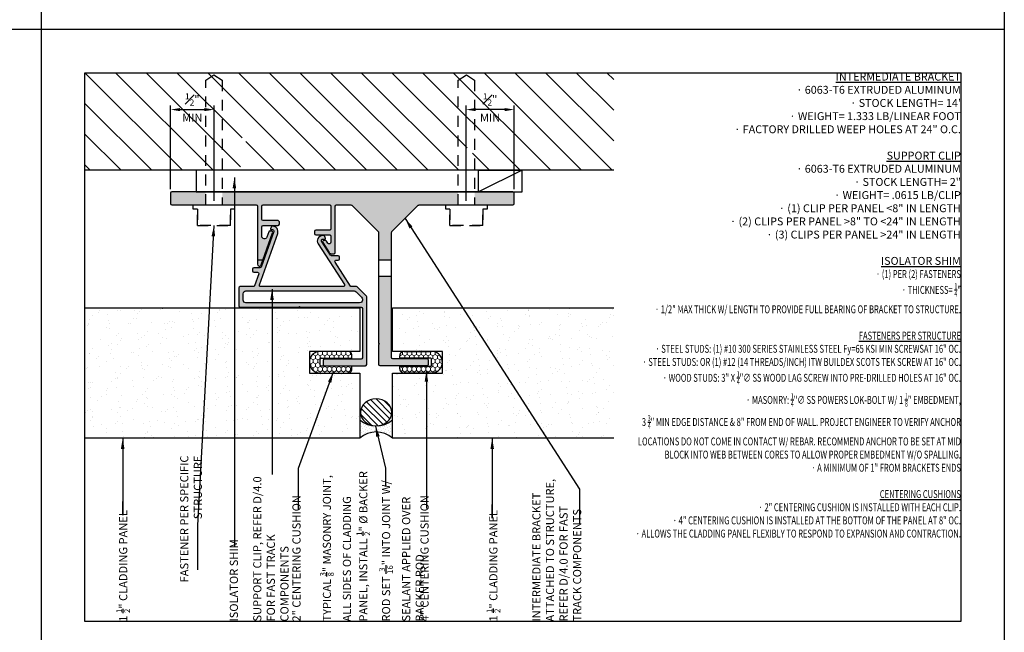
# Model space of a CAD drawing. Units: inches. Extents: x -795 to 872, y -483 to 852.
# Drawn here: x -242 to -231, y 635 to 642 of the extents above; entities that cross this region are included whole.
import ezdxf

# ---------------------------------------------------------------- set-up
doc = ezdxf.new("R2010")
doc.units = ezdxf.units.IN
doc.header["$MEASUREMENT"] = 0
doc.linetypes.add('CENTER2', pattern=[1.125, 0.75, -0.125, 0.125, -0.125])
doc.linetypes.add('HIDDEN2', pattern=[0.1875, 0.125, -0.0625])
doc.layers.add('A-Anno-Dims', color=7, linetype='Continuous', lineweight=25)
doc.layers.add('HATCH', color=253, linetype='Continuous', lineweight=0)
for name, color, linetype in [('A-anno-panel symbol', 7, 'Continuous'), ('A-anno-text', 7, 'Continuous'), ('BACKER_ROD', 241, 'Continuous'), ('CONTAINMENT', 171, 'Continuous'), ('FTS_BRACKET', 5, 'Continuous'), ('FTS_CUSHION', 171, 'Continuous'), ('FTS_SHIM', 171, 'Continuous'), ('SEALANT', 1, 'Continuous'), ('VENEER_PANEL', 1, 'Continuous')]:
    doc.layers.add(name, color=color, linetype=linetype)
doc.styles.add('AT00', font='romans.shx', dxfattribs={"width": 0.8})
doc.styles.add('RomanS', font='romans.shx', dxfattribs={"width": 0.75})
doc.dimstyles.new('A-4', dxfattribs={"dimscale": 4, "dimtxt": 0.09375, "dimasz": 0.109375, "dimexe": 0.046875, "dimexo": 0.046875, "dimgap": 0.046875, "dimtad": 1, "dimdec": 3, "dimzin": 3, "dimdsep": 46, "dimlunit": 4, "dimtxsty": 'AT00', "dimblk": 'ARCHTICK', "dimcen": 0.046875, "dimdle": 0.0625, "dimclre": 256, "dimclrt": 256, "dimadec": 1, "dimazin": 0, "dimtfac": 0.75, "dimtdec": 3, "dimtofl": 0, "dimtmove": 2, "dimatfit": 3, "dimfxl": 1, "dimfrac": 1, "dimtolj": 1, "dimtzin": 0, "dimarcsym": 0})
doc.dimstyles.new('A-96', dxfattribs={"dimscale": 96, "dimtxt": 0.09375, "dimasz": 0.109375, "dimexe": 0.046875, "dimexo": 0.046875, "dimgap": 0.046875, "dimtad": 1, "dimdec": 3, "dimzin": 3, "dimdsep": 46, "dimlunit": 4, "dimtxsty": 'AT00', "dimblk": 'ARCHTICK', "dimcen": 0.046875, "dimdle": 0.0625, "dimclre": 256, "dimclrt": 256, "dimadec": 1, "dimazin": 0, "dimtfac": 0.75, "dimtdec": 3, "dimtofl": 0, "dimtmove": 2, "dimatfit": 3, "dimfxl": 1, "dimfrac": 1, "dimtolj": 1, "dimtzin": 0, "dimarcsym": 0})
pattern_1 = [(307.5, (-1674.60838, 1072.27127), (0.24085297, 0.00787417), [0, -0.19, 0, -0.2125, 0, -0.203125]), (277.5, (-1674.60838, 1072.27127), (0.35276826, -0.22122209), [0, -0.1025, 0, -0.17125, 0, -0.065625]), (237.5, (-1674.60838, 1072.42502), (0.000707382, -0.389267733), [0, -0.0625, 0, -0.225, 0, -0.29375]), (227.5, (-1674.60838, 1072.42502), (0.109709446, -0.375765826), [0, -0.03125, 0, -0.1475, 0, -0.16875])]
pattern_2 = [(270, (-1612.132976, 987.2923), (0.02706329387, -0.046875), [0.03125, -0.0625]), (30, (-1612.132976, 987.2923), (0.02706329387, 0.046875), [0.03125, -0.0625]), (330, (-1612.132976, 987.2923), (0.05412658774, -2e-17), [-0.0625, 0.03125])]

# ---------------------------------------------------------------- blocks, each defined once
blk = doc.blocks.new('GRID - 1 to1')
at = {"layer": 'Defpoints'}
for p, q in [((22.174, 0), (22.174, 23.099)), ((0, 15.399), (33.261, 15.399))]:
    blk.add_line(p, q, dxfattribs=at)
for points in [[(0, 23.099), (33.261, 23.099), (33.261, 0), (0, 0)], [(22.674, 14.899), (32.761, 14.899), (32.761, 8.575), (22.674, 8.575)]]:
    blk.add_lwpolyline(points, close=True, dxfattribs=at)
blk = doc.blocks.new('*D292')
at = {"layer": 'A-Anno-Dims', "lineweight": -2, "transparency": 16777216}
for p, q in [((-240.365, 640.321), (-240.365, 641.285)), ((-239.865, 640.186), (-239.865, 641.285))]:
    blk.add_line(p, q, dxfattribs=at)
at = {"layer": 'A-Anno-Dims', "color": 0, "lineweight": -2, "transparency": 16777216}
blk.add_line((-240.256, 641.238), (-239.975, 641.238), dxfattribs=at)
at = {"layer": 'A-Anno-Dims', "color": 0, "transparency": 16777216}
for points in [[(-240.256, 641.256), (-240.256, 641.22), (-240.365, 641.238)], [(-239.975, 641.256), (-239.975, 641.22), (-239.865, 641.238)]]:
    blk.add_solid(points, dxfattribs=at)
at = {"layer": 'Defpoints', "color": 0, "transparency": 16777216}
for p in [(-239.865, 641.238), (-240.365, 640.275), (-239.865, 640.14)]:
    blk.add_point(p, dxfattribs=at)
at = {"layer": 'A-Anno-Dims', "transparency": 16777216, "attachment_point": 5, "style": 'AT00'}
for s, insert, char_height in [('\\A1;{\\H0.75x;\\S1#2;}"', (-240.115, 641.355), 0.09375), ('\\A1;MIN', (-240.115, 641.144), 0.0938)]:
    blk.add_mtext(s, dxfattribs=dict(at, insert=insert, char_height=char_height))
blk = doc.blocks.new('*D293')
at = {"layer": 'A-Anno-Dims', "lineweight": -2, "transparency": 16777216}
for p, q in [((-236.963, 640.186), (-236.963, 641.285)), ((-236.409, 640.321), (-236.409, 641.285))]:
    blk.add_line(p, q, dxfattribs=at)
at = {"layer": 'A-Anno-Dims', "color": 0, "lineweight": -2, "transparency": 16777216}
blk.add_line((-236.518, 641.238), (-236.854, 641.238), dxfattribs=at)
at = {"layer": 'A-Anno-Dims', "color": 0, "transparency": 16777216}
for points in [[(-236.854, 641.256), (-236.854, 641.22), (-236.963, 641.238)], [(-236.518, 641.256), (-236.518, 641.22), (-236.409, 641.238)]]:
    blk.add_solid(points, dxfattribs=at)
at = {"layer": 'Defpoints', "color": 0, "transparency": 16777216}
for p in [(-236.963, 641.238), (-236.409, 640.275), (-236.963, 640.14)]:
    blk.add_point(p, dxfattribs=at)
at = {"layer": 'A-Anno-Dims', "transparency": 16777216, "attachment_point": 5, "style": 'AT00'}
for s, insert, char_height in [('\\A1;{\\H0.75x;\\S1#2;}"', (-236.686, 641.355), 0.09375), ('\\A1;MIN', (-236.686, 641.144), 0.0938)]:
    blk.add_mtext(s, dxfattribs=dict(at, insert=insert, char_height=char_height))
blk = doc.blocks.new('_ArchTick')
at = {"color": 0, "linetype": 'ByBlock', "const_width": 0.15}
blk.add_lwpolyline([(-0.5, -0.5), (0.5, 0.5)], dxfattribs=at)

msp = doc.modelspace()

# ---------------------------------------------------------------- hatches: boundary and pattern name
at = {"layer": 'HATCH'}
h = msp.add_hatch(dxfattribs=at)
h.set_pattern_fill('ANSI31', color=256, scale=2, angle=-90, style=0)
h.set_pattern_definition([(315, (-876.89828, 364.33407), (0.176776695, 0.176776695), [])])
h.paths.add_polyline_path([(-235.263031, 640.539557), (-235.263031, 641.663085), (-241.35244, 641.663085), (-241.35244, 640.539557), (-239.559904, 640.539557), (-239.559885, 640.912566), (-239.499405, 640.912566), (-239.499405, 640.539557), (-236.949843, 640.539557), (-236.949824, 640.912566), (-236.889345, 640.912566), (-236.889345, 640.539557)])
h = msp.add_hatch(color=256, dxfattribs=at)
h.dxf.hatch_style = 1
h.paths.add_polyline_path([(-236.408744, 640.154557), (-236.408744, 640.274557, 0.414213562), (-236.423744, 640.289557), (-236.864197, 640.289557), (-236.864197, 640.139579), (-236.72174, 640.139579), (-236.423745, 640.139557, 0.414234513)])
h.paths.add_polyline_path([(-240.103385, 640.139557), (-240.103385, 640.139579), (-239.960867, 640.139579), (-239.960867, 640.289557), (-240.35014, 640.289557, 0.414213562), (-240.36514, 640.274557), (-240.36514, 640.154557, 0.414213562), (-240.35014, 640.139557)])
edge = h.paths.add_edge_path()
edge.add_line((-237.820144, 639.317765), (-237.970144, 639.317765))
edge.add_line((-237.970144, 639.317765), (-237.970144, 638.549579))
edge.add_line((-237.970144, 638.549579), (-237.960144, 638.539579))
edge.add_line((-237.960144, 638.539579), (-237.970144, 638.529579))
edge.add_line((-237.970144, 638.529579), (-237.970144, 638.304579))
edge.add_arc((-237.955144, 638.304579), 0.015, 180, 270)
edge.add_line((-237.955144, 638.289579), (-237.410144, 638.289579))
edge.add_arc((-237.410144, 638.304579), 0.015, -90, 0)
edge.add_line((-237.395144, 638.304579), (-237.395144, 638.349579))
edge.add_arc((-237.410144, 638.349579), 0.015, 0, 90)
edge.add_line((-237.410144, 638.364579), (-237.805144, 638.364579))
edge.add_arc((-237.805144, 638.379579), 0.015, -180, -90, ccw=False)
edge.add_line((-237.820144, 638.379579), (-237.820144, 639.317765))
edge = h.paths.add_edge_path()
edge.add_line((-237.970144, 639.505265), (-237.820144, 639.505265))
edge.add_line((-237.820144, 639.505265), (-237.820144, 639.821944))
edge.add_arc((-237.805144, 639.821944), 0.015, 135, 180, ccw=False)
edge.add_line((-237.81575, 639.832551), (-237.513137, 640.135164))
edge.add_arc((-237.502531, 640.124557), 0.015, 90, 135, ccw=False)
edge.add_line((-237.502531, 640.139557), (-237.196715, 640.139557))
edge.add_line((-237.196715, 640.139557), (-237.196715, 640.139579))
edge.add_line((-237.196715, 640.139579), (-237.054197, 640.139579))
edge.add_line((-237.054197, 640.139579), (-237.054197, 640.289557))
edge.add_line((-237.054197, 640.289557), (-239.770867, 640.289557))
edge.add_line((-239.770867, 640.289557), (-239.770867, 640.139579))
edge.add_line((-239.770867, 640.139579), (-239.62841, 640.139579))
edge.add_line((-239.62841, 640.139579), (-239.380139, 640.139557))
edge.add_arc((-239.38014, 640.124557), 0.015, 0, 89.9950808, ccw=False)
edge.add_line((-239.36514, 640.124557), (-239.36514, 639.457248))
edge.add_arc((-239.34214, 639.457248), 0.023, 180, 340.4833333)
edge.add_line((-239.320461, 639.449564), (-239.189722, 639.81842))
edge.add_arc((-239.20386, 639.823431), 0.015, -19.5166667, 90)
edge.add_line((-239.20386, 639.838431), (-239.219775, 639.838431))
edge.add_arc((-239.219775, 639.823431), 0.015, 90, 160.4833333)
edge.add_line((-239.233913, 639.828442), (-239.254921, 639.769171))
edge.add_arc((-239.28414, 639.779528), 0.031, -180, -19.5166667, ccw=False)
edge.add_line((-239.31514, 639.779528), (-239.31514, 639.888431))
edge.add_arc((-239.30014, 639.888431), 0.015, 90, 180, ccw=False)
edge.add_line((-239.30014, 639.903431), (-239.127861, 639.903431))
edge.add_arc((-239.127861, 639.918431), 0.015, -90, 0)
edge.add_line((-239.112861, 639.918431), (-239.112861, 639.943431))
edge.add_arc((-239.127861, 639.943431), 0.015, 0, 90)
edge.add_line((-239.127861, 639.958431), (-239.30014, 639.958431))
edge.add_arc((-239.30014, 639.973431), 0.015, -180, -90, ccw=False)
edge.add_line((-239.31514, 639.973431), (-239.31514, 640.124557))
edge.add_arc((-239.30014, 640.124557), 0.015, 90, 180, ccw=False)
edge.add_line((-239.30014, 640.139557), (-238.533269, 640.139557))
edge.add_arc((-238.533269, 640.124557), 0.015, 0, 90, ccw=False)
edge.add_line((-238.518269, 640.124557), (-238.518269, 639.864521))
edge.add_arc((-238.533269, 639.864521), 0.015, -90, 0, ccw=False)
edge.add_line((-238.533269, 639.849521), (-238.693311, 639.849521))
edge.add_arc((-238.693311, 639.834521), 0.015, 90, 180)
edge.add_line((-238.708311, 639.834521), (-238.708311, 639.809521))
edge.add_arc((-238.693311, 639.809521), 0.015, 180, 270)
edge.add_line((-238.693311, 639.794521), (-238.533269, 639.794521))
edge.add_arc((-238.533269, 639.779521), 0.015, 0, 90, ccw=False)
edge.add_line((-238.518269, 639.779521), (-238.518269, 639.710329))
edge.add_arc((-238.538269, 639.710329), 0.02, -147.1662284, 0, ccw=False)
edge.add_line((-238.555074, 639.699485), (-238.570024, 639.722654))
edge.add_arc((-238.582628, 639.714521), 0.015, 32.8337716, 90)
edge.add_line((-238.582628, 639.729521), (-238.60048, 639.729521))
edge.add_arc((-238.60048, 639.714521), 0.015, 90, 212.8337716)
edge.add_line((-238.613084, 639.706388), (-238.540048, 639.593205))
edge.add_arc((-238.506438, 639.614893), 0.04, 212.8337716, 270)
edge.add_line((-238.506438, 639.574893), (-238.483269, 639.574893))
edge.add_arc((-238.483269, 639.589893), 0.015, -90, 0)
edge.add_line((-238.468269, 639.589893), (-238.468269, 640.124557))
edge.add_arc((-238.453269, 640.124557), 0.015, 90, 180, ccw=False)
edge.add_line((-238.453269, 640.139557), (-238.287757, 640.139557))
edge.add_arc((-238.287757, 640.124557), 0.015, 45, 90, ccw=False)
edge.add_line((-238.27715, 640.135164), (-237.974537, 639.832551))
edge.add_arc((-237.985144, 639.821944), 0.015, 0, 45, ccw=False)
edge.add_line((-237.970144, 639.821944), (-237.970144, 639.505265))
h = msp.add_hatch(color=256, dxfattribs=at)
h.dxf.hatch_style = 1
edge = h.paths.add_edge_path(flags=16)
edge.add_arc((-239.498525, 639.116942), 0.031, 90, 180, ccw=False)
edge.add_line((-239.498525, 639.147942), (-238.25151, 639.147942))
edge.add_arc((-238.25151, 639.116942), 0.031, 45, 90, ccw=False)
edge.add_line((-238.229589, 639.138863), (-238.166104, 639.075377))
edge.add_arc((-238.188025, 639.053457), 0.031, 0, 45, ccw=False)
edge.add_line((-238.157025, 639.053457), (-238.157025, 639.041942))
edge.add_arc((-238.188025, 639.041942), 0.031, -90, 0, ccw=False)
edge.add_line((-238.188025, 639.010942), (-239.498525, 639.010942))
edge.add_arc((-239.498525, 639.041942), 0.031, -180, -90, ccw=False)
edge.add_line((-239.529525, 639.041942), (-239.529525, 639.116942))
edge = h.paths.add_edge_path()
edge.add_arc((-238.122025, 638.301643), 0.015, -90, 0)
edge.add_line((-238.107025, 638.301643), (-238.107025, 639.080795))
edge.add_arc((-238.122025, 639.080795), 0.015, 0, 45)
edge.add_line((-238.111418, 639.091402), (-238.213565, 639.193549))
edge.add_arc((-238.224172, 639.182942), 0.015, 45, 90)
edge.add_line((-238.224172, 639.197942), (-238.280591, 639.197942))
edge.add_arc((-238.280591, 639.212942), 0.015, -147.1662284, -90, ccw=False)
edge.add_line((-238.293195, 639.204809), (-238.47136, 639.480909))
edge.add_arc((-238.458756, 639.489042), 0.015, 90, 212.8337716, ccw=False)
edge.add_line((-238.458756, 639.504042), (-238.435852, 639.504042))
edge.add_arc((-238.435852, 639.519042), 0.015, 270, 360)
edge.add_line((-238.420852, 639.519042), (-238.420852, 639.539042))
edge.add_arc((-238.435852, 639.539042), 0.015, 0, 90)
edge.add_line((-238.435852, 639.554042), (-238.510379, 639.554042))
edge.add_arc((-238.510379, 639.569042), 0.015, -147.1662284, -90, ccw=False)
edge.add_line((-238.522983, 639.560909), (-238.626285, 639.720996))
edge.add_arc((-238.612841, 639.729671), 0.016, 90, 212.8337716, ccw=False)
edge.add_line((-238.612841, 639.745671), (-238.588133, 639.745671))
edge.add_arc((-238.588133, 639.751671), 0.006, 270, 379.5250532)
edge.add_line((-238.582478, 639.753676), (-238.590283, 639.775684))
edge.add_arc((-238.60442, 639.770671), 0.015, 19.5250532, 90)
edge.add_line((-238.60442, 639.785671), (-238.61373, 639.785671))
edge.add_arc((-238.61373, 639.723671), 0.062, 90, 212.8337716)
edge.add_line((-238.665825, 639.690054), (-238.363197, 639.221075))
edge.add_arc((-238.375801, 639.212942), 0.015, -90, 32.8337716, ccw=False)
edge.add_line((-238.375801, 639.197942), (-239.327997, 639.197942))
edge.add_arc((-239.327997, 639.212942), 0.015, 160.4749468, 270, ccw=False)
edge.add_line((-239.342134, 639.217956), (-239.13153, 639.811859))
edge.add_arc((-239.189964, 639.832581), 0.062, -19.5250532, 90)
edge.add_line((-239.189964, 639.894581), (-239.193457, 639.894581))
edge.add_arc((-239.193457, 639.879581), 0.015, 90, 160.4749468)
edge.add_line((-239.207594, 639.884594), (-239.215399, 639.862586))
edge.add_arc((-239.209744, 639.860581), 0.006, 160.4749468, 270)
edge.add_line((-239.209744, 639.854581), (-239.192081, 639.854581))
edge.add_arc((-239.192081, 639.838581), 0.016, -19.5250532, 90, ccw=False)
edge.add_line((-239.177001, 639.833233), (-239.322066, 639.424151))
edge.add_arc((-239.336203, 639.429164), 0.015, -90, -19.5250532, ccw=False)
edge.add_line((-239.336203, 639.414164), (-239.408338, 639.414164))
edge.add_arc((-239.408338, 639.399164), 0.015, 90, 180)
edge.add_line((-239.423338, 639.399164), (-239.423338, 639.379164))
edge.add_arc((-239.408338, 639.379164), 0.015, 180, 270)
edge.add_line((-239.408338, 639.364164), (-239.364572, 639.364164))
edge.add_arc((-239.364572, 639.349164), 0.015, -19.5250532, 90, ccw=False)
edge.add_line((-239.350435, 639.344151), (-239.39874, 639.207929))
edge.add_arc((-239.412878, 639.212942), 0.015, -90, -19.5250532, ccw=False)
edge.add_line((-239.412878, 639.197942), (-239.564525, 639.197942))
edge.add_arc((-239.564525, 639.182942), 0.015, 90, 180)
edge.add_line((-239.579525, 639.182942), (-239.579525, 638.975942))
edge.add_arc((-239.564525, 638.975942), 0.015, 180, 270)
edge.add_line((-239.564525, 638.960942), (-238.890775, 638.960942))
edge.add_line((-238.890775, 638.960942), (-238.880775, 638.970942))
edge.add_line((-238.880775, 638.970942), (-238.870775, 638.960942))
edge.add_line((-238.870775, 638.960942), (-238.172025, 638.960942))
edge.add_arc((-238.172025, 638.945942), 0.015, 0, 90, ccw=False)
edge.add_line((-238.157025, 638.945942), (-238.157025, 638.376643))
edge.add_arc((-238.172025, 638.376643), 0.015, -90, 0, ccw=False)
edge.add_line((-238.172025, 638.361643), (-238.592025, 638.361643))
edge.add_arc((-238.592025, 638.346643), 0.015, 90, 180)
edge.add_line((-238.607025, 638.346643), (-238.607025, 638.301643))
edge.add_arc((-238.592025, 638.301643), 0.015, 180, 270)
edge.add_line((-238.592025, 638.286643), (-238.122025, 638.286643))
h = msp.add_hatch(dxfattribs=at)
h.set_pattern_fill('AR-SAND', color=256, scale=0.125, angle=-90)
h.set_pattern_definition(pattern_1)
h.paths.add_polyline_path([(-241.35244, 638.952057), (-241.35244, 637.452057), (-238.185897, 637.452057), (-238.185897, 638.202057), (-238.765897, 638.202057), (-238.765897, 638.452057), (-238.185897, 638.452057), (-238.185897, 638.952057)])
h = msp.add_hatch(dxfattribs=at)
h.set_pattern_fill('AR-SAND', color=256, scale=0.125, angle=-90)
h.set_pattern_definition(pattern_1)
h.paths.add_polyline_path([(-235.263031, 637.452057), (-235.263031, 638.952057), (-237.810897, 638.952057), (-237.810897, 638.452057), (-237.235897, 638.452057), (-237.235897, 638.202057), (-237.810897, 638.202057), (-237.810897, 637.452057)])
h = msp.add_hatch(dxfattribs=at)
h.set_pattern_fill('HONEY', color=256, scale=0.25, angle=-90, style=0)
h.set_pattern_definition(pattern_2)
edge = h.paths.add_edge_path()
edge.add_line((-238.276271, 638.252057), (-238.276271, 638.282057))
edge.add_line((-238.276271, 638.282057), (-238.631271, 638.282057))
edge.add_arc((-238.631271, 638.292057), 0.01, -180, -90, ccw=False)
edge.add_line((-238.641271, 638.292057), (-238.641271, 638.362057))
edge.add_arc((-238.631271, 638.362057), 0.01, 90, 180, ccw=False)
edge.add_line((-238.631271, 638.372057), (-238.276271, 638.372057))
edge.add_line((-238.276271, 638.372057), (-238.276271, 638.402057))
edge.add_arc((-238.326271, 638.402057), 0.05, 0, 90)
edge.add_line((-238.326271, 638.452057), (-238.641271, 638.452057))
edge.add_arc((-238.641271, 638.327057), 0.125, 90, 270)
edge.add_line((-238.641271, 638.202057), (-238.326271, 638.202057))
edge.add_arc((-238.326271, 638.252057), 0.05, -90, 0)
h = msp.add_hatch(dxfattribs=at)
h.set_pattern_fill('HONEY', color=256, scale=0.25, angle=-90, style=0)
h.set_pattern_definition(pattern_2)
edge = h.paths.add_edge_path()
edge.add_line((-237.725897, 638.252057), (-237.725897, 638.282057))
edge.add_line((-237.725897, 638.282057), (-237.370897, 638.282057))
edge.add_arc((-237.370897, 638.292057), 0.01, -90, 0)
edge.add_line((-237.360897, 638.292057), (-237.360897, 638.362057))
edge.add_arc((-237.370897, 638.362057), 0.01, 0, 90)
edge.add_line((-237.370897, 638.372057), (-237.725897, 638.372057))
edge.add_line((-237.725897, 638.372057), (-237.725897, 638.402057))
edge.add_arc((-237.675897, 638.402057), 0.05, 90, 180, ccw=False)
edge.add_line((-237.675897, 638.452057), (-237.360897, 638.452057))
edge.add_arc((-237.360897, 638.327057), 0.125, -90, 90, ccw=False)
edge.add_line((-237.360897, 638.202057), (-237.675897, 638.202057))
edge.add_arc((-237.675897, 638.252057), 0.05, -180, -90, ccw=False)
h = msp.add_hatch(dxfattribs=at)
h.set_pattern_fill('ANSI31', color=256, scale=0.4, angle=-90)
h.set_pattern_definition([(315, (-388.355123, 954.994447), (0.035355339, 0.035355339), [])])
edge = h.paths.add_edge_path()
edge.add_ellipse((-237.999414, 637.747899), major_axis=(-0.179804, 0), ratio=0.86398767, start_angle=0, end_angle=360, ccw=False)
h = msp.add_hatch(dxfattribs=at)
h.set_pattern_fill('DOTS', color=256, scale=0.45, angle=225)
h.set_pattern_definition([(225, (-388.355123, 954.994447), (0.009943689, -0.0298310673), [0, -0.028125])])
h.paths.add_polyline_path([(-237.811914, 637.451377), (-237.811914, 637.663923, -0.380650973), (-238.186914, 637.663923), (-238.186914, 637.451377, -0.380650973)])

# ---------------------------------------------------------------- linework, layer by layer
msp.add_lwpolyline([(-264.026396, 649.862652), (-230.765463, 649.862652), (-230.765463, 626.763951), (-264.026396, 626.763951)], close=True)
at = {"layer": 'BACKER_ROD', "extrusion": (0, 0, -1)}
msp.add_ellipse((-237.998397, 637.748579), major_axis=(-0.179804, 0), ratio=0.86398767, start_param=-4.71238898, end_param=1.570796327, dxfattribs=at)
at = {"layer": 'CONTAINMENT'}
msp.add_lwpolyline([(-235.263031, 640.539557), (-241.35244, 640.539557)], dxfattribs=at)
at = {"layer": 'FTS_BRACKET', "lineweight": -3}
for p, q in [((-239.36514, 639.505265), (-239.300719, 639.505265)), ((-237.970144, 639.505265), (-237.820144, 639.505265)), ((-237.970144, 639.317765), (-237.820144, 639.317765))]:
    msp.add_line(p, q, dxfattribs=at)
for points in [[(-238.708311, 639.834521), (-238.708311, 639.809521, 0.414213562), (-238.693311, 639.794521), (-238.533269, 639.794521, -0.414213562), (-238.518269, 639.779521), (-238.518269, 639.710329, -0.74786578), (-238.555074, 639.699485), (-238.570024, 639.722654, 0.254739879), (-238.582628, 639.729521), (-238.60048, 639.729521, 0.593955873), (-238.613084, 639.706388), (-238.540048, 639.593205, 0.254739879), (-238.506438, 639.574893), (-238.483269, 639.574893, 0.414213562), (-238.468269, 639.589893), (-238.468269, 640.124557, -0.414213562), (-238.453269, 640.139557), (-238.287757, 640.139557, -0.198912367), (-238.27715, 640.135164), (-237.974537, 639.832551, -0.198912367), (-237.970144, 639.821944), (-237.970144, 638.549579), (-237.960144, 638.539579), (-237.970144, 638.529579), (-237.970144, 638.304579, 0.414213562), (-237.955144, 638.289579), (-237.410144, 638.289579, 0.414213562), (-237.395144, 638.304579), (-237.395144, 638.349579, 0.414213562), (-237.410144, 638.364579), (-237.805144, 638.364579, -0.414213562), (-237.820144, 638.379579), (-237.820144, 639.821944, -0.198912367), (-237.81575, 639.832551), (-237.513137, 640.135164, -0.198912367), (-237.502531, 640.139557), (-236.423744, 640.139557, 0.414213562), (-236.408744, 640.154557), (-236.408744, 640.274557, 0.414213562), (-236.423744, 640.289557), (-240.35014, 640.289557, 0.414213562), (-240.36514, 640.274557), (-240.36514, 640.154557, 0.414213562), (-240.35014, 640.139557), (-239.38014, 640.139557, -0.414213562), (-239.36514, 640.124557), (-239.36514, 639.457248, 0.842699826), (-239.320461, 639.449564), (-239.189722, 639.81842, 0.517889545), (-239.20386, 639.838431), (-239.219775, 639.838431, 0.317618931), (-239.233913, 639.828442), (-239.254921, 639.769171, -0.842699826), (-239.31514, 639.779528), (-239.31514, 639.888431, -0.414213562), (-239.30014, 639.903431), (-239.127861, 639.903431, 0.414213562), (-239.112861, 639.918431), (-239.112861, 639.943431, 0.414213562), (-239.127861, 639.958431), (-239.30014, 639.958431, -0.414213562), (-239.31514, 639.973431), (-239.31514, 640.124557, -0.414213562), (-239.30014, 640.139557), (-238.533269, 640.139557, -0.414213562), (-238.518269, 640.124557), (-238.518269, 639.864521, -0.414213562), (-238.533269, 639.849521), (-238.693311, 639.849521, 0.414213562)], [(-238.122025, 638.286643, 0.414213562), (-238.107025, 638.301643), (-238.107025, 639.080795, 0.198912367), (-238.111418, 639.091402), (-238.213565, 639.193549, 0.198912367), (-238.224172, 639.197942), (-238.280591, 639.197942, -0.254739879), (-238.293195, 639.204809), (-238.47136, 639.480909, -0.593955873), (-238.458756, 639.504042), (-238.435852, 639.504042, 0.414213562), (-238.420852, 639.519042), (-238.420852, 639.539042, 0.414213562), (-238.435852, 639.554042), (-238.510379, 639.554042, -0.254739879), (-238.522983, 639.560909), (-238.626285, 639.720996, -0.593955873), (-238.612841, 639.745671), (-238.588133, 639.745671, 0.517935954), (-238.582478, 639.753676), (-238.590283, 639.775684, 0.317578647), (-238.60442, 639.785671), (-238.61373, 639.785671, 0.593955873), (-238.665825, 639.690054), (-238.363197, 639.221075, -0.593955873), (-238.375801, 639.197942), (-239.327997, 639.197942, -0.517935954), (-239.342134, 639.217956), (-239.13153, 639.811859, 0.517935954), (-239.189964, 639.894581), (-239.193457, 639.894581, 0.317578647), (-239.207594, 639.884594), (-239.215399, 639.862586, 0.517935954), (-239.209744, 639.854581), (-239.192081, 639.854581, -0.517935954), (-239.177001, 639.833233), (-239.322066, 639.424151, -0.317578647), (-239.336203, 639.414164), (-239.408338, 639.414164, 0.414213562), (-239.423338, 639.399164), (-239.423338, 639.379164, 0.414213562), (-239.408338, 639.364164), (-239.364572, 639.364164, -0.517935954), (-239.350435, 639.344151), (-239.39874, 639.207929, -0.317578647), (-239.412878, 639.197942), (-239.564525, 639.197942, 0.414213562), (-239.579525, 639.182942), (-239.579525, 638.975942, 0.414213562), (-239.564525, 638.960942), (-238.890775, 638.960942), (-238.880775, 638.970942), (-238.870775, 638.960942), (-238.172025, 638.960942, -0.414213562), (-238.157025, 638.945942), (-238.157025, 638.376643, -0.414213562), (-238.172025, 638.361643), (-238.592025, 638.361643, 0.414213562), (-238.607025, 638.346643), (-238.607025, 638.301643, 0.414213562), (-238.592025, 638.286643)], [(-239.529525, 639.116942, -0.414213562), (-239.498525, 639.147942), (-238.25151, 639.147942, -0.198912367), (-238.229589, 639.138863), (-238.166104, 639.075377, -0.198912367), (-238.157025, 639.053457), (-238.157025, 639.041942, -0.414213562), (-238.188025, 639.010942), (-239.498525, 639.010942, -0.414213562), (-239.529525, 639.041942)]]:
    msp.add_lwpolyline(points, format="xyb", close=True, dxfattribs=at)
at = {"layer": 'FTS_CUSHION', "linetype": 'CENTER2'}
for points in [[(-238.276271, 638.252057), (-238.276271, 638.282057), (-238.631271, 638.282057, -0.414213562), (-238.641271, 638.292057), (-238.641271, 638.362057, -0.414213562), (-238.631271, 638.372057), (-238.276271, 638.372057), (-238.276271, 638.402057, 0.414213562), (-238.326271, 638.452057), (-238.641271, 638.452057, 1), (-238.641271, 638.202057), (-238.326271, 638.202057, 0.414213562)], [(-237.725897, 638.252057), (-237.725897, 638.282057), (-237.370897, 638.282057, 0.414213562), (-237.360897, 638.292057), (-237.360897, 638.362057, 0.414213562), (-237.370897, 638.372057), (-237.725897, 638.372057), (-237.725897, 638.402057, -0.414213562), (-237.675897, 638.452057), (-237.360897, 638.452057, -1), (-237.360897, 638.202057), (-237.675897, 638.202057, -0.414213562)]]:
    msp.add_lwpolyline(points, format="xyb", close=True, dxfattribs=at)
at = {"layer": 'FTS_SHIM'}
msp.add_lwpolyline([(-236.818802, 640.539557), (-240.068802, 640.539557), (-240.068802, 640.289557), (-236.818802, 640.289557), (-236.818802, 640.539557), (-236.318802, 640.539557), (-236.818802, 640.289557), (-236.318802, 640.289557), (-236.318802, 640.539557)], dxfattribs=at)
at = {"layer": 'SEALANT'}
for centre, start, end in [((-237.998397, 637.875205), 228.3212485, 311.6787515), ((-237.998397, 637.241455), 48.3212485, 131.6787515)]:
    msp.add_arc(centre, 0.281975, start, end, dxfattribs=at)
at = {"layer": 'VENEER_PANEL', "linetype": 'HIDDEN2'}
for points in [[(-240.0559, 640.092093), (-240.0559, 639.90203), (-240.0559, 640.092093), (-240.103385, 640.092093), (-240.103385, 640.139579), (-239.960581, 640.139579), (-239.960928, 641.576224), (-239.865897, 641.639579), (-239.770867, 641.576224), (-239.770867, 640.139579), (-239.62841, 640.139579), (-239.62841, 640.092093), (-239.675895, 640.092093), (-239.675895, 639.90203), (-240.0559, 639.90203), (-239.675895, 639.90203), (-239.675895, 640.092093)], [(-237.14923, 640.092093), (-237.14923, 639.90203), (-237.14923, 640.092093), (-237.196715, 640.092093), (-237.196715, 640.139579), (-237.053911, 640.139579), (-237.054258, 641.576224), (-236.959227, 641.639579), (-236.864197, 641.576224), (-236.864197, 640.139579), (-236.72174, 640.139579), (-236.72174, 640.092093), (-236.769225, 640.092093), (-236.769225, 639.90203), (-237.14923, 639.90203), (-236.769225, 639.90203), (-236.769225, 640.092093)]]:
    msp.add_lwpolyline(points, dxfattribs=at)
at = {"layer": 'VENEER_PANEL'}
for points in [[(-241.35244, 638.952057), (-238.185897, 638.952057), (-238.185897, 638.452057), (-238.765897, 638.452057), (-238.765897, 638.202057), (-238.185897, 638.202057), (-238.185897, 637.452057), (-241.35244, 637.452057)], [(-235.263031, 637.452057), (-237.810897, 637.452057), (-237.810897, 638.202057), (-237.235897, 638.202057), (-237.235897, 638.452057), (-237.810897, 638.452057), (-237.810897, 638.952057), (-235.263031, 638.952057)]]:
    msp.add_lwpolyline(points, dxfattribs=at)

# ---------------------------------------------------------------- block references
at = {"layer": 'A-anno-panel symbol'}
msp.add_blockref('GRID - 1 to1', (-264.026396, 626.763951), dxfattribs=at)

# ---------------------------------------------------------------- texts
at = {"layer": 'A-anno-text', "insert": (-231.265463, 641.663085), "char_height": 0.090965531, "width": 3.78347969, "attachment_point": 3, "style": 'RomanS'}
msp.add_mtext('{\\L\\C51;INTERMEDIATE BRACKET\\P\\pi-0.2729,l0.2729,t0.2729;\\fSymbol|b0|i0|c2|p18;\\l·^I\\Fromans|c0;6063-T6 EXTRUDED ALUMINUM\\P\\fSymbol|b0|i0|c2|p18;·^I\\Fromans|c0;STOCK LENGTH= 14\'\\P\\fSymbol|b0|i0|c2|p18;·^I\\Fromans|c0;WEIGHT= 1.333 LB/LINEAR FOOT\\P\\fSymbol|b0|i0|c2|p18;·^I\\Fromans|c0;FACTORY DRILLED WEEP HOLES AT 24" O.C.\\P\\pi0,l0,tz;\\P\\LSUPPORT CLIP\\P\\pi-0.2729,l0.2729,t0.2729;\\fSymbol|b0|i0|c2|p18;\\l·^I\\Fromans|c0;6063-T6 EXTRUDED ALUMINUM\\P\\fSymbol|b0|i0|c2|p18;·^I\\Fromans|c0;STOCK LENGTH= 2"\\P\\fSymbol|b0|i0|c2|p18;·^I\\Fromans|c0;WEIGHT= .0615 LB/CLIP\\P\\fSymbol|b0|i0|c2|p18;·^I\\Fromans|c0;(1) CLIP PER PANEL <8" IN LENGTH\\P\\fSymbol|b0|i0|c2|p18;·^I\\Fromans|c0;(2) CLIPS PER PANEL >8" TO <24" IN LENGTH \\P\\fSymbol|b0|i0|c2|p18;·^I\\Fromans|c0;(3) CLIPS PER PANEL >24" IN LENGTH\\P\\pi0,l0,tz;\\P\\LISOLATOR SHIM\\P\\pi-0.2729,l0.2729,t0.2729;\\A1;\\fSymbol|b0|i0|c2|p18;\\W0.7;\\l·^I\\Fromans|c0;(1) PER (2) FASTENERS\\P\\fSymbol|b0|i0|c2|p18;·^I\\Fromans|c0;THICKNESS= \\H0.7x;\\S1/4;\\H1.4286x;"\\P\\fSymbol|b0|i0|c2|p18;·^I\\Fromans|c0;1/2" MAX THICK W/ LENGTH TO PROVIDE FULL BEARING OF BRACKET TO STRUCTURE. \\P\\pi0,l0,tz;\\P\\LFASTENERS PER STRUCTURE\\l\\P\\pi-0.2729,l0.2729,t0.2729;\\fSymbol|b0|i0|c2|p18;·^I\\Fromans|c0;STEEL STUDS: (1) #10 300 SERIES STAINLESS STEEL Fy=65 KSI MIN SCREWSAT 16" OC.\\P\\fSymbol|b0|i0|c2|p18;·^I\\Fromans|c0;STEEL STUDS: OR (1) #12 (14 THREADS/INCH) ITW BUILDEX SCOTS TEK SCREW AT 16" OC.\\P\\fSymbol|b0|i0|c2|p18;·^I\\Fromans|c0;WOOD STUDS: 3" X \\H0.7x;\\S1/4;\\H1.4286x;"∅ SS WOOD LAG SCREW INTO PRE-DRILLED HOLES AT 16" OC.\\P\\fSymbol|b0|i0|c2|p18;·^I\\Fromans|c0;MASONRY: \\H0.7x;\\S1/4;\\H1.4286x;"∅ SS POWERS LOK-BOLT W/ 1 \\H0.7x;\\S1/8;\\H1.4286x;" EMBEDMENT, ^J3 \\H0.7x;\\S3/4;\\H1.4286x;" MIN EDGE DISTANCE & 8" FROM END OF WALL. \\H1x;PROJECT ENGINEER TO VERIFY ANCHOR LOCATIONS DO NOT COME IN CONTACT W/ REBAR. RECOMMEND ANCHOR TO BE SET AT MID BLOCK INTO WEB BETWEEN CORES TO ALLOW PROPER EMBEDMENT W/O SPALLING. \\P\\fSymbol|b0|i0|c2|p18;·^I\\Fromans|c0;A MINIMUM OF 1" FROM BRACKETS ENDS\\P\\pi0,l0,tz;\\P\\LCENTERING CUSHIONS\\P\\pi-0.2729,l0.2729,t0.2729;\\fSymbol|b0|i0|c2|p18;\\H1x;\\l·^I\\Fromans|c0;2" CENTERING CUSHION IS INSTALLED WITH EACH CLIP.\\P\\fSymbol|b0|i0|c2|p18;·^I\\Fromans|c0;4" CENTERING CUSHION IS INSTALLED AT THE BOTTOM OF THE PANEL AT 8" OC.\\H0.99999x;\\P\\fSymbol|b0|i0|c2|p18;·^I\\Fromans|c0;ALLOWS THE CLADDING PANEL FLEXIBLY TO RESPOND TO EXPANSION AND CONTRACTION.}', dxfattribs=at)
at = {"layer": 'A-anno-text', "char_height": 0.09375, "rotation": 90, "style": 'RomanS'}
for s, insert, width, attachment_point in [('\\A1;{\\C51;FASTENER PER SPECIFIC STRUCTURE }', (-240.254356, 637.251677), 1.91315925, 3), ('\\A1;{\\C51;TYPICAL \\H0.7x;\\S3/8;\\H1.42857x;" MASONRY JOINT, ALL SIDES OF CLADDING PANEL, INSTALL \\H0.7x;\\S1/2;\\H1.42857x;" %%C BACKER ROD SET \\H0.7x;\\S3/16;\\H1.42857x;" INTO JOINT W/ SEALANT APPLIED OVER BACKER ROD}', (-238.643798, 635.338518), 1.76726644, 1), ('{\\C51;SUPPORT CLIP, REFER D/4.0 FOR FAST TRACK COMPONENTS}', (-239.4135, 635.338518), 1.76726644, 1), ('{\\C51;INTERMEDIATE BRACKET ATTACHED TO STRUCTURE, REFER D/4.0 FOR FAST TRACK COMPONENTS}', (-236.199664, 635.338518), 1.65919074, 1), ('{\\C51;2" CENTERING CUSHION}', (-238.962204, 635.338518), 1.76726644, 1), ('{\\C51;4" CENTERING CUSHION}', (-237.487611, 635.338518), 1.76726644, 1), ('\\A1;{\\C51;1 \\H0.7x;\\S1/2;\\H1.42857x;" CLADDING PANEL}', (-240.989247, 635.337067), 2.02751612, 1), ('\\A1;{\\C51;1 \\H0.7x;\\S1/2;\\H1.42857x;" CLADDING PANEL}', (-236.727318, 635.338518), 1.76726644, 1), ('{\\C51;ISOLATOR SHIM}', (-239.682933, 635.338518), 2.02751612, 1)]:
    msp.add_mtext(s, dxfattribs=dict(at, insert=insert, width=width, attachment_point=attachment_point))

# ---------------------------------------------------------------- dimensions: what is measured, and where the dimension line sits
at = {"layer": 'A-Anno-Dims'}
dim = msp.add_linear_dim(base=(-239.86514, 641.238191), p1=(-240.36514, 640.274557), p2=(-239.86514, 640.139557), text='<>\\XMIN', dimstyle='A-96', override={"dimscale": 1, "dimsah": 1}, dxfattribs=at)
dim.commit()
dim.dimension.update_dxf_attribs({"geometry": '*D292', "text_midpoint": (-240.11514, 641.238191)})
dim = msp.add_linear_dim(base=(-236.963137, 641.238191), p1=(-236.408744, 640.274557), p2=(-236.963137, 640.139557), angle=180, text='<>\\XMIN', dimstyle='A-96', override={"dimscale": 1, "dimdec": 1, "dimsah": 1}, dxfattribs=at)
dim.commit()
dim.dimension.update_dxf_attribs({"geometry": '*D293', "text_midpoint": (-236.68594, 641.238191)})

# ---------------------------------------------------------------- leaders
at = {"layer": 'A-anno-text'}
for points in [[(-239.630482, 640.455506), (-239.630482, 636.710812), (-239.630482, 636.203842)], [(-237.664444, 639.983857), (-235.655973, 636.865918), (-235.655973, 636.465437)], [(-239.865897, 639.90203), (-240.055569, 636.445246), (-240.055569, 635.935279)], [(-239.196821, 639.169717), (-239.196821, 637.352716), (-239.196821, 637.03134)], [(-238.491364, 638.214176), (-238.895116, 637.103349), (-238.895116, 636.634393)], [(-237.419513, 638.226113), (-237.419513, 636.84483), (-237.419513, 636.639697)], [(-238.006544, 637.59189), (-237.888788, 637.104391), (-237.888788, 636.893492)], [(-240.916453, 637.452057), (-240.916453, 636.566), (-240.916453, 636.722975)], [(-236.66184, 637.452057), (-236.66184, 636.530769), (-236.66184, 636.687744)]]:
    msp.add_leader(points, dimstyle='A-4', override={"dimasz": 0.03125}, dxfattribs=at)

doc.saveas('drawing.dxf')
